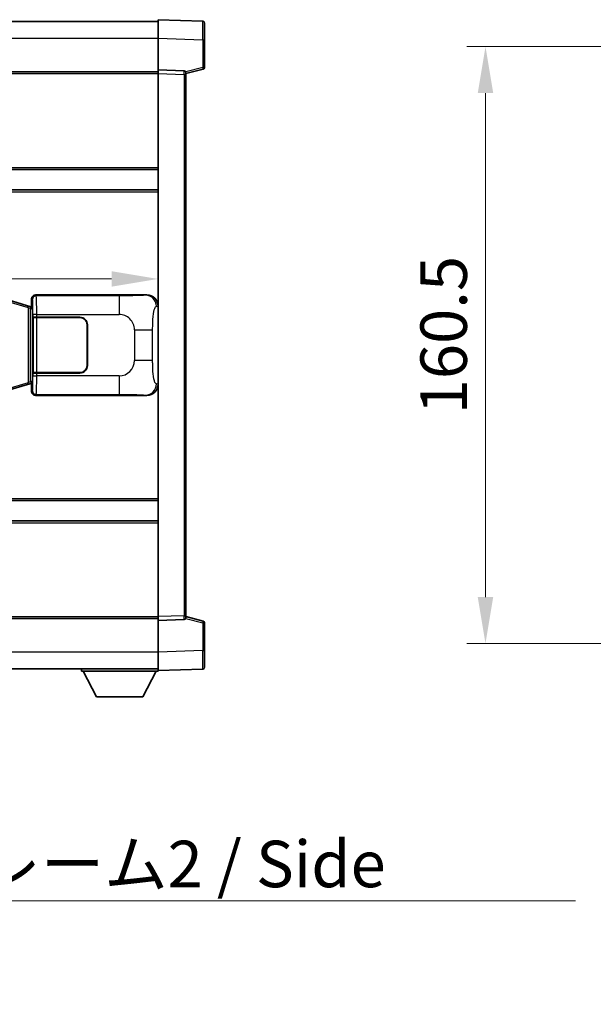
# Model space of a CAD drawing. Units: millimetres. Extents: x 13 to 11813, y 21 to 1426.
# Drawn here: x 2912 to 3067, y 546 to 811 of the extents above; entities that cross this region are included whole.
import ezdxf

# ---------------------------------------------------------------- set-up
doc = ezdxf.new("R2010")
doc.units = ezdxf.units.MM
for name, color, linetype, lineweight in [('Dimension (ISO)', 7, 'Continuous', 18), ('Dimension (ISO) @ 1', 7, 'Continuous', 18), ('Symbol (ISO)', 7, 'Continuous', 18), ('Symbol (ISO) @ 1', 7, 'Continuous', 18), ('Visible (ISO)', 7, 'Continuous', 35), ('Visible Narrow (ISO)', 7, 'Continuous', 25)]:
    doc.layers.add(name, color=color, linetype=linetype, lineweight=lineweight)
doc.styles.add('Note Text (TK)', font='MS PGothic.ttf')
doc.dimstyles.new('Default - Method 1b (TK)', dxfattribs={"dimscale": 4, "dimtxt": 2.5, "dimasz": 2.5, "dimexe": 1, "dimexo": 1.499999999999999, "dimgap": 1, "dimtad": 1, "dimtoh": 1, "dimrnd": 1e-08, "dimdsep": 46, "dimtxsty": 'Note Text (TK)', "dimcen": 0.09, "dimdle": 5, "dimclrd": 100, "dimclre": 100, "dimclrt": 7, "dimadec": 1, "dimazin": 1, "dimtfac": 1, "dimtmove": 0, "dimatfit": 3, "dimfxl": 1, "dimtolj": 1, "dimlwd": -1, "dimlwe": -1, "dimarcsym": 0})
doc.dimstyles.new('Default - Method 1b (TK)$7', dxfattribs={"dimscale": 4, "dimtxt": 2.5, "dimasz": 2.5, "dimexe": 1, "dimexo": 1.499999999999999, "dimgap": 1, "dimtad": 1, "dimtoh": 1, "dimrnd": 1e-08, "dimdsep": 46, "dimtxsty": 'Note Text (TK)', "dimcen": 0.09, "dimdle": 5, "dimclrd": 100, "dimclre": 100, "dimclrt": 7, "dimadec": 1, "dimazin": 1, "dimtfac": 1, "dimtmove": 0, "dimatfit": 3, "dimfxl": 1, "dimtolj": 1, "dimlwd": -1, "dimlwe": -1, "dimarcsym": 0})

# ---------------------------------------------------------------- blocks, each defined once
blk = doc.blocks.new('*D108')
at = {"layer": 'Defpoints', "color": 0}
for p in [(2752.033268204171, 741.1470475391054), (2949.533268204172, 741.1522472140601), (2949.533268204172, 741.1470475391876)]:
    blk.add_point(p, dxfattribs=at)
at = {"layer": 'Dimension (ISO)', "color": 100}
blk.add_line((2764.533268204171, 741.1522472140601), (2937.033268204171, 741.1522472140601), dxfattribs=at)
for points in [[(2764.533268204171, 743.2355805473934), (2764.533268204171, 739.0689138807267), (2752.033268204171, 741.1522472140601)], [(2937.033268204171, 743.2355805473934), (2937.033268204171, 739.0689138807267), (2949.533268204172, 741.1522472140601)]]:
    blk.add_solid(points, dxfattribs=at)
at = {"layer": 'Dimension (ISO)', "color": 7, "insert": (2832.175313658716, 752.4022472140601), "char_height": 12.5, "attachment_point": 4, "style": 'Note Text (TK)'}
blk.add_mtext('\\A1;197.5', dxfattribs=at)
blk = doc.blocks.new('*D114')
at = {"layer": 'Defpoints', "color": 0}
for p in [(3097.588954085144, 803.6046533104416), (3037.588954085138, 643.1046533104408), (3097.58895408514, 643.1046533104408)]:
    blk.add_point(p, dxfattribs=at)
at = {"layer": 'Dimension (ISO)', "color": 100}
for p, q in [((3090.088954085144, 803.6046533104416), (3032.588954085138, 803.6046533104416)), ((3037.588954085138, 791.1046533104414), (3037.588954085138, 655.6046533104408)), ((3090.088954085139, 643.1046533104408), (3032.588954085138, 643.1046533104408))]:
    blk.add_line(p, q, dxfattribs=at)
for points in [[(3035.505620751805, 791.1046533104414), (3039.672287418472, 791.1046533104414), (3037.588954085138, 803.6046533104416)], [(3035.505620751805, 655.6046533104408), (3039.672287418472, 655.6046533104408), (3037.588954085138, 643.1046533104408)]]:
    blk.add_solid(points, dxfattribs=at)
at = {"layer": 'Dimension (ISO)', "color": 7, "insert": (3026.338954085138, 704.7466987649861), "char_height": 12.5, "attachment_point": 4, "rotation": 90, "style": 'Note Text (TK)'}
blk.add_mtext('\\A1;160.5', dxfattribs=at)

msp = doc.modelspace()

# ---------------------------------------------------------------- linework, layer by layer
at = {"layer": 'Visible (ISO)'}
for p, q in [((2752.03326820414, 810.3546533103594), (2949.533268204141, 810.3546533104411)), ((2949.533268204144, 805.8576991753463), (2949.53326820414, 810.8546533104417)), ((2961.550717952492, 810.4349947179059), (2949.53326820414, 810.8546533104417)), ((2962.033268204141, 809.9352993043966), (2962.033268204144, 805.4380405828107)), ((2949.533268204147, 797.3546533104419), (2949.533268204144, 805.8576991753463)), ((2962.033268204147, 798.0236943624474), (2962.033268204144, 805.4380405828107)), ((2752.033268204147, 796.8546533103598), (2949.533268204148, 796.8546533104413)), ((2949.533268204148, 796.355262483423), (2949.533268204147, 797.3546533104419)), ((2956.550717952499, 797.1095985653628), (2949.533268204147, 797.3546533104419)), ((2957.033268204148, 796.3546533104449), (2961.657359556218, 797.5393377414111)), ((2949.533268204209, 650.3540441374618), (2949.533268204148, 796.3552624834228)), ((2957.033268204148, 796.6099031518535), (2957.033268204148, 796.110207738344)), ((2957.033268204209, 650.599098882547), (2957.033268204148, 796.110207738344)), ((2752.033268204158, 770.6046533103596), (2949.533268204159, 770.6046533104411)), ((2752.033268204161, 765.1046533103591), (2949.533268204161, 765.1046533104407)), ((2916.53265903119, 736.8546533104271), (2946.497469444179, 736.8546533104393)), ((2914.423764522672, 733.9405044148768), (2908.943261331474, 735.5846553722341)), ((2915.407853066158, 733.6452778518315), (2914.423764522672, 733.9405044148768)), ((2915.543268204174, 733.6046533104266), (2915.407853066157, 733.6452778518315)), ((2915.469883786022, 733.1046533104266), (2915.543268204174, 733.6046533104266)), ((2915.533268204173, 733.8546533104266), (2915.533268204172, 735.8552624834075)), ((2915.533268204173, 733.8546533104266), (2915.725332436379, 733.662589078222)), ((2915.725332436378, 733.6046533104267), (2915.543268204174, 733.6046533104266)), ((2915.725332436379, 733.662589078222), (2915.725332436388, 713.0467175426312)), ((2915.899936283841, 730.8546533104268), (2915.90115500112, 730.8546533104268)), ((2915.899936283847, 715.8546533104267), (2915.899936283841, 730.8546533104268)), ((2916.90054582814, 730.8546533104272), (2915.90115500112, 730.8546533104268)), ((2915.958268204177, 730.7546533104266), (2916.958268204178, 730.7546533104272)), ((2915.958268204184, 715.9546533104268), (2915.958268204177, 730.7546533104268)), ((2916.90054582814, 730.8546533104272), (2928.533268204178, 730.854653310432)), ((2916.958268204178, 730.7546533104272), (2928.533268204178, 730.754653310432)), ((2930.433268204179, 728.8546533104327), (2930.433268204183, 717.8546533104326)), ((2930.533268204178, 728.8546533104327), (2930.533268204183, 717.8546533104328)), ((2930.533268204179, 725.8546533104328), (2930.433268204179, 725.8546533104328)), ((2930.533268204179, 725.3546533104327), (2930.433268204179, 725.3546533104327)), ((2930.433268204181, 721.3546533104326), (2930.533268204181, 721.3546533104327)), ((2930.433268204181, 720.8546533104327), (2930.533268204182, 720.8546533104327)), ((2915.901155001126, 715.8546533104267), (2915.899936283847, 715.8546533104267)), ((2915.901155001126, 715.8546533104267), (2916.900545828147, 715.8546533104272)), ((2916.958268204184, 715.9546533104271), (2915.958268204184, 715.9546533104268)), ((2928.533268204184, 715.854653310432), (2916.900545828146, 715.8546533104272)), ((2928.533268204184, 715.954653310432), (2916.958268204184, 715.9546533104271)), ((2908.943261331484, 711.1246512486136), (2914.423764522681, 712.7688022059754)), ((2914.423764522681, 712.7688022059755), (2915.407853066167, 713.0640287690217)), ((2915.407853066166, 713.0640287690217), (2915.543268204182, 713.1046533104266)), ((2915.469883786031, 713.6046533104266), (2915.543268204182, 713.1046533104266)), ((2915.725332436388, 713.0467175426312), (2915.533268204182, 712.8546533104266)), ((2915.533268204183, 710.8540441374457), (2915.533268204182, 712.8546533104266)), ((2915.543268204182, 713.1046533104266), (2915.725332436387, 713.1046533104266)), ((2946.497469444191, 709.8546533104395), (2916.532659031202, 709.8546533104269)), ((2752.033268204196, 681.6046533103593), (2949.533268204196, 681.6046533104408)), ((2752.033268204198, 676.1046533103597), (2949.533268204198, 676.1046533104412)), ((2752.033268204209, 649.8546533103585), (2949.533268204209, 649.85465331044)), ((2949.533268204209, 649.3546533104427), (2949.533268204209, 650.3540441374618)), ((2949.533268204209, 649.3546533104427), (2956.550717952561, 649.5997080555278)), ((2949.533268204213, 640.8516074455381), (2949.533268204209, 649.3546533104427)), ((2957.033268204209, 650.599098882547), (2957.033268204209, 650.0994034690375)), ((2961.65735955628, 649.1699688794833), (2957.033268204209, 650.3546533104457)), ((2962.033268204212, 641.2712660380841), (2962.033268204209, 648.6856122584477)), ((2949.533268204214, 635.8546533104426), (2949.533268204213, 640.8516074455381)), ((2962.033268204212, 641.2712660380841), (2962.033268204212, 636.7740073164985)), ((2752.033268204213, 636.3546533103583), (2949.533268204213, 636.3546533104407)), ((2928.933268204211, 636.3546533104321), (2928.933268204211, 635.6546533104319)), ((2928.933268204211, 635.6546533104319), (2949.533268204211, 635.6546533104406)), ((2932.983268204213, 628.7546533104337), (2929.43326820421, 635.6546533104322)), ((2945.483268204212, 628.7546533104389), (2949.033268204211, 635.6546533104404)), ((2949.533268204214, 635.8546533104426), (2961.550717952564, 636.2743119029886)), ((2949.533268204211, 635.8546533104422), (2949.533268204211, 635.6546533104406)), ((2932.983268204213, 628.7546533104337), (2945.483268204212, 628.7546533104389))]:
    msp.add_line(p, q, dxfattribs=at)
for centre, radius, start, end in [((2961.533268204141, 809.9352993043964), 0.4999999999999801, 0, 88.00000000000938), ((2956.533268204148, 796.6099031518532), 0.5000000000000057, 0, 88.00000000000938), ((2961.533268204147, 798.0236943624471), 0.5000000000000001, 284.3700000000087, 0), ((2928.533268204179, 728.8546533104319), 1.999999999999997, 0, 90.00000000002605), ((2928.533268204179, 728.8546533104319), 1.900000000000002, 0, 90.00000000002605), ((2928.533268204183, 717.854653310432), 2.000000000000001, 270.000000000026, 0), ((2928.533268204183, 717.8546533104318), 1.900000000000002, 270.000000000026, 0), ((2956.533268204209, 650.0994034690373), 0.5000000000000001, 272.0000000000037, 0), ((2961.533268204209, 648.6856122584473), 0.5000000000000071, 0, 75.63000000003156), ((2961.533268204213, 636.7740073164981), 0.4999999999999845, 272.0000000000297, 0)]:
    msp.add_arc(centre, radius, start, end, dxfattribs=at)
for centre, major_axis, ratio, start_param, end_param in [((2916.533877748471, 735.8540437661283), (-0.7079685445994807, 0.7079685445988991), 0.9987827659587187, 5.498396131367773, 7.067974482991375), ((2946.477118119307, 733.852824677543), (3.009761169310007, 0.5407089662794555), 0.9810509548508093, 6.108729413615218, 7.672866553288582), ((2946.477118119316, 712.8564819433359), (3.009761169310453, -0.5407089662769666), 0.9810509548508095, 4.893504061070592, 6.45764120074397), ((2916.533877748481, 710.8552628547259), (-0.7079685445988958, -0.7079685445994841), 0.9987827659587178, 5.498396131367769, 7.06797448299146)]:
    msp.add_ellipse(centre, major_axis=major_axis, ratio=ratio, start_param=start_param, end_param=end_param, dxfattribs=at)
at = {"layer": 'Visible Narrow (ISO)'}
for p, q in [((2752.033268204144, 805.8546533103594), (2949.533268204144, 805.8546533104411)), ((2949.533268204144, 805.8576991753463), (2961.550717952496, 805.4380405828105)), ((2961.550717952496, 805.4380405828105), (2962.033268204144, 805.4380405828107)), ((2961.550717952496, 805.4380405828105), (2961.550717952499, 798.0236943624471)), ((2961.550717952499, 798.0236943624471), (2956.971562971622, 796.8505225542394)), ((2962.033268204147, 798.0236943624474), (2961.550717952499, 798.0236943624471)), ((2752.033268204148, 796.3546533103596), (2949.533268204148, 796.3546533104414)), ((2949.533268204148, 796.3552624834228), (2956.550717952499, 796.1102077383435)), ((2956.550717952499, 796.1102077383435), (2957.033268204148, 796.1102077383438)), ((2956.550717952499, 796.1102077383435), (2956.550717952561, 650.5990988825469)), ((2752.033268204158, 771.1046533103596), (2949.533268204159, 771.104653310441)), ((2752.033268204161, 764.6046533103588), (2949.533268204162, 764.6046533104405)), ((2916.765737619288, 736.6215747223321), (2916.53265903119, 736.8546533104271)), ((2939.043595792759, 736.6215747223414), (2916.765737619288, 736.6215747223321)), ((2939.043595792759, 736.6215747223414), (2939.043595792762, 731.6246205872459)), ((2946.497469444179, 736.8546533104393), (2946.181128719883, 736.7978221346732)), ((2909.127616903186, 735.1057422296236), (2914.608120094384, 733.4615912722663)), ((2914.608120094384, 733.4615912722663), (2915.264179123375, 733.1663647092208)), ((2914.608120094384, 733.4615912722663), (2914.608120094393, 713.2477153485861)), ((2915.264179123375, 733.1663647092208), (2915.407853066157, 733.6452778518315)), ((2915.533268204172, 735.8552624834075), (2915.76634679227, 735.6221838953127)), ((2949.126010270227, 733.7996496536172), (2949.533268204173, 733.8728142683777)), ((2915.264179123375, 733.1663647092208), (2915.469883786022, 733.1046533104266)), ((2915.264179123383, 713.542941911632), (2915.264179123375, 733.1663647092208)), ((2915.469883786022, 733.1046533104266), (2915.725332436379, 733.1046533104267)), ((2916.90054582814, 731.6246205872366), (2915.90115500112, 731.6246205872363)), ((2915.90115500112, 731.6246205872363), (2915.90115500112, 730.8546533104268)), ((2916.90054582814, 730.8546533104272), (2916.90054582814, 731.6246205872366)), ((2916.90054582814, 731.6246205872366), (2939.043595792763, 731.6246205872459)), ((2916.958268204184, 715.9546533104271), (2916.958268204178, 730.7546533104272)), ((2943.176212720008, 727.4920036600043), (2948.084348637245, 727.4920036600064)), ((2943.176212720008, 727.4920036600043), (2943.176212720011, 719.2173029608718)), ((2948.084348637248, 719.2173029608738), (2948.084348637245, 727.4920036600064)), ((2948.084348637248, 719.2173029608738), (2943.176212720011, 719.2173029608718)), ((2915.901155001126, 715.8546533104267), (2915.901155001127, 715.0846860336172)), ((2915.901155001127, 715.0846860336172), (2916.900545828147, 715.0846860336177)), ((2916.900545828147, 715.0846860336177), (2916.900545828147, 715.8546533104272)), ((2939.043595792769, 715.0846860336267), (2916.900545828147, 715.0846860336177)), ((2939.043595792769, 715.0846860336267), (2939.043595792771, 710.0877318985312)), ((2914.608120094393, 713.2477153485861), (2909.127616903197, 711.6035643912243)), ((2915.264179123383, 713.542941911632), (2914.608120094393, 713.2477153485861)), ((2915.469883786031, 713.6046533104266), (2915.264179123383, 713.542941911632)), ((2915.264179123383, 713.542941911632), (2915.407853066167, 713.0640287690215)), ((2915.725332436387, 713.6046533104267), (2915.469883786031, 713.6046533104266)), ((2949.533268204182, 712.8364923525037), (2949.126010270236, 712.9096569672636)), ((2915.76634679228, 711.0871227255408), (2915.533268204183, 710.8540441374457)), ((2916.532659031202, 709.8546533104269), (2916.765737619299, 710.0877318985221)), ((2916.765737619299, 710.0877318985221), (2939.043595792771, 710.0877318985314)), ((2946.181128719894, 709.9114844862052), (2946.497469444191, 709.8546533104395)), ((2752.033268204196, 682.1046533103587), (2949.533268204195, 682.1046533104404)), ((2752.033268204198, 675.6046533103588), (2949.533268204198, 675.6046533104402)), ((2752.033268204209, 650.3546533103583), (2949.533268204209, 650.35465331044)), ((2956.550717952561, 650.5990988825469), (2949.533268204209, 650.3540441374618)), ((2956.550717952561, 650.5990988825469), (2957.033268204209, 650.599098882547)), ((2956.971562971683, 649.8587840666514), (2961.55071795256, 648.6856122584473)), ((2961.55071795256, 648.6856122584473), (2962.033268204209, 648.6856122584476)), ((2961.55071795256, 648.6856122584473), (2961.550717952564, 641.2712660380841)), ((2752.033268204212, 640.8546533103583), (2949.533268204212, 640.8546533104407)), ((2961.550717952564, 641.2712660380841), (2949.533268204213, 640.8516074455381)), ((2961.550717952564, 641.2712660380841), (2962.033268204212, 641.2712660380841))]:
    msp.add_line(p, q, dxfattribs=at)
for centre, start, end in [((2939.043595792764, 727.4920036600026), 0, 90.00000000002605), ((2939.043595792768, 719.2173029608701), 270.000000000026, 0)]:
    msp.add_arc(centre, 4.132616927243276, start, end, dxfattribs=at)
for centre, major_axis, ratio, start_param, end_param in [((2961.533268204142, 805.4325563550516), (-0.0174478396315717, -5.002438399508196), 0.0034843844876246, 1.571904795254985, 3.141483155400658), ((2956.533268204148, 796.1095983797037), (-0.0174444406714671, -1.000000324620751), 0.0174338147945164, 1.571709808458675, 3.141288160424695), ((2961.533268204147, 798.0236943624471), (0.1240913520706659, -0.4843566210358575), 0.0338088728047809, 0, 1.562134767028282), ((2916.765737619289, 735.6221838953131), (0.707106781183313, 0.7071067811897759), 0.9987827659587074, 0.7860071509790298, 2.3555855026026), ((2916.760862750171, 731.6246205872366), (-2.0605e-12, 5), 0.0279366155936922, 4.712388980384641, 6.248278722198076), ((2946.181128719884, 733.799649653616), (-0.5304630476655815, 2.952729069024339), 0.9810509548508651, 4.537933086820068, 6.102070226493436), ((2914.280090579889, 733.4615912722662), (0.1436739427829776, 0.4789131426106525), 0.6398634018608556, 4.902041009622397, 6.283185307179645), ((2915.761471923152, 731.6246205872363), (1.6462e-12, -4), 0.034920769492042, 1.570796326794859, 3.106686068587713), ((2915.761471923159, 715.0846860336172), (1.6392e-12, -4), 0.034920769492042, 0.034906585117632, 1.570796326794793), ((2916.760862750178, 715.0846860336177), (-2.0516e-12, 5.000000000000001), 0.0279366155936922, 3.176499238753522, 4.712388980384589), ((2914.280090579897, 713.2477153485861), (0.1436739427833735, -0.4789131426105337), 0.6398634018608559, 8.661e-13, 1.381144297557542), ((2946.181128719893, 712.9096569672625), (-0.5304630476632259, -2.952729069024767), 0.9810509548508646, 0.1811150806861814, 1.745252220359562), ((2916.765737619299, 711.0871227255412), (-0.7071067811836204, 0.7071067811894644), 0.9987827659587086, 0.7860071509875537, 2.355585502611216), ((2956.533268204209, 650.5997082411867), (0.0174444406722981, -1.000000324620736), 0.0174338147945165, 0.0003044936810266, 1.56988284530572), ((2961.533268204209, 648.6856122584473), (0.124091352070261, 0.4843566210359598), 0.0338088728047795, 4.72105054010066, 6.283185307075448), ((2961.533268204211, 641.2767502658429), (0.017447839635738, -5.002438399508182), 0.0034843844876249, 0.0001095109773033, 1.569687862602971)]:
    msp.add_ellipse(centre, major_axis=major_axis, ratio=ratio, start_param=start_param, end_param=end_param, dxfattribs=at)
for points, knots in [([(2946.181128719883, 736.7978221346732), (2946.072945035192, 736.7783867426184), (2945.932519260532, 736.7567745435222), (2945.614982522563, 736.7355412397123), (2945.169759328157, 736.7057696945035), (2944.369856203511, 736.6773247062046), (2943.377381166321, 736.6572645760161), (2942.513511620553, 736.6398038491417), (2941.532843775086, 736.6291478435018), (2940.649778101051, 736.6247498608935), (2940.054836011049, 736.621786836691), (2939.510053207965, 736.6215747223415), (2939.043595792759, 736.6215747223414)], [0, 0, 0, 0, 0.2249832392247546, 0.2249832392247546, 0.2249832392247546, 0.540435734882797, 0.540435734882797, 0.540435734882797, 0.8150117130425895, 0.8150117130425895, 0.8150117130425895, 1, 1, 1, 1]), ([(2948.084348637245, 727.4920036600064), (2948.084348637245, 728.0884752600193), (2948.086862862424, 728.7577317428673), (2948.116098357989, 729.4607702525983), (2948.160643185998, 730.531958850366), (2948.26712491403, 731.6265059858503), (2948.421494466921, 732.4153444181596), (2948.551467995455, 733.0795175829473), (2948.708177032954, 733.4939506892518), (2948.863270192199, 733.6640750665883), (2948.953027144481, 733.7625310248839), (2949.041562313078, 733.7844784273817), (2949.126010270227, 733.7996496536172)], [0, 0, 0, 0, 0.2198310396742269, 0.2198310396742269, 0.2198310396742269, 0.5547778453970024, 0.5547778453970024, 0.5547778453970024, 0.8367908291473675, 0.8367908291473675, 0.8367908291473675, 1, 1, 1, 1]), ([(2949.126010270236, 712.9096569672638), (2948.988587846069, 712.9343451510545), (2948.838834861437, 712.9978230885451), (2948.695230622707, 713.3226475684336), (2948.507440843243, 713.747417185136), (2948.333206172516, 714.6135697056932), (2948.226264055966, 715.6656399898841), (2948.144533314814, 716.469686953274), (2948.102859057594, 717.360758806202), (2948.090343831414, 718.1656422364847), (2948.084607235088, 718.5345761463731), (2948.084348637249, 718.8871838137155), (2948.084348637248, 719.2173029608738)], [0, 0, 0, 0, 0.2655907929780169, 0.2655907929780169, 0.2655907929780169, 0.6129011292299753, 0.6129011292299753, 0.6129011292299753, 0.8783337960523148, 0.8783337960523148, 0.8783337960523148, 1, 1, 1, 1]), ([(2939.043595792771, 710.0877318985314), (2939.579935170955, 710.0877318985316), (2940.215194697151, 710.0874301537941), (2940.915345178423, 710.0830495346701), (2941.873859611734, 710.0770524143805), (2942.924220142902, 710.0635208538669), (2943.784319792371, 710.0431629084917), (2944.606368253944, 710.0237056076003), (2945.26578424841, 709.9978163584553), (2945.645651202314, 709.9716790482123), (2945.942923785079, 709.9512247664101), (2946.076400728292, 709.9302990568286), (2946.181128719894, 709.9114844862052)], [0, 0, 0, 0, 0.2127021665085032, 0.2127021665085032, 0.2127021665085032, 0.5038939917641443, 0.5038939917641443, 0.5038939917641443, 0.7822033622209533, 0.7822033622209533, 0.7822033622209533, 1, 1, 1, 1])]:
    msp.add_open_spline(points, degree=3, knots=knots, dxfattribs=at)

# ---------------------------------------------------------------- texts
at = {"layer": 'Symbol (ISO)', "color": 7, "insert": (2832.721356508248, 590.1079542532477), "char_height": 12.5, "width": 237.8654956817627, "attachment_point": 1, "line_spacing_factor": 1.5, "style": 'Note Text (TK)'}
msp.add_mtext('{\\fＭＳ Ｐゴシック|b0|i0;サイドフレーム2 / Side frame2}', dxfattribs=at)

# ---------------------------------------------------------------- dimensions: what is measured, and where the dimension line sits
at = {"layer": 'Dimension (ISO) @ 1', "color": 100}
dim = msp.add_linear_dim(base=(3037.588954085138, 643.1046533104408), p1=(3097.588954085142, 803.6046533104411), p2=(3097.588954085138, 643.1046533104407), angle=90, dimstyle='Default - Method 1b (TK)', override={"dimscale": 1, "dimtxt": 12.5, "dimasz": 12.5, "dimexe": 5, "dimexo": 7.499999999999999, "dimgap": 5, "dimtoh": 0, "dimdec": 2, "dimcen": 0.45, "dimtol": 0, "dimlim": 0, "dimtp": 0, "dimtm": 0, "dimtdec": 2, "dimtix": 0, "dimtofl": 0, "dimtmove": 0, "dimatfit": 1}, dxfattribs=at)
dim.commit()
dim.dimension.update_dxf_attribs({"geometry": '*D114', "text_midpoint": (3037.588954085137, 723.3546533104408), "dimtype": 128})
dim = msp.add_linear_dim(base=(2949.533268204172, 741.1522472140601), p1=(2752.033268204171, 741.1470475391054), p2=(2949.533268204172, 741.1470475391876), dimstyle='Default - Method 1b (TK)', override={"dimscale": 1, "dimtxt": 12.5, "dimasz": 12.5, "dimexe": 5, "dimexo": 7.499999999999999, "dimgap": 5, "dimtoh": 0, "dimdec": 2, "dimcen": 0.45, "dimse1": 1, "dimse2": 1, "dimtol": 0, "dimlim": 0, "dimtp": 0, "dimtm": 0, "dimtdec": 2, "dimtix": 0, "dimtofl": 0, "dimtmove": 0, "dimatfit": 1}, dxfattribs=at)
dim.commit()
dim.dimension.update_dxf_attribs({"geometry": '*D108', "text_midpoint": (2850.783268204171, 741.1522472140601), "dimtype": 128})

# ---------------------------------------------------------------- leaders
at = {"layer": 'Symbol (ISO) @ 1', "color": 100, "annotation_type": 0, "has_hookline": 1, "hookline_direction": 0, "text_width": 229.1193181818182}
msp.add_leader([(2771.047631632824, 658.6126774681909), (2820.221356508247, 573.9064655259392), (2832.721356508248, 573.9064655259392)], dimstyle='Default - Method 1b (TK)$7', override={"dimscale": 1, "dimtxt": 12.5, "dimasz": 12.5, "dimgap": 0, "dimtad": 1}, dxfattribs=at)

doc.saveas('drawing.dxf')
